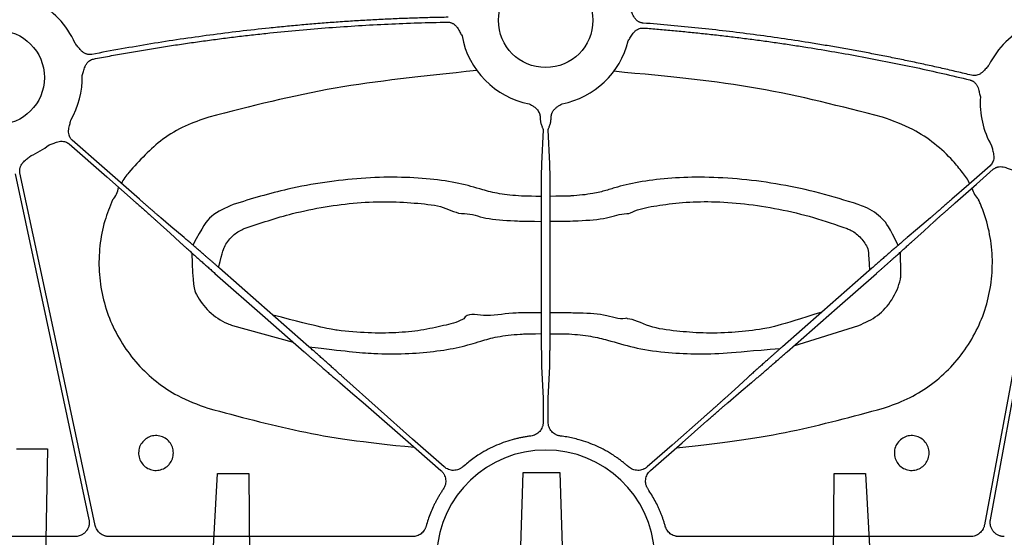
# Model space of a CAD drawing. Units: inches. Extents: x 1458 to 12543, y -7574 to -94.
# Drawn here: x 4492 to 4576, y -3763 to -3719 of the extents above; entities that cross this region are included whole.
import ezdxf

# ---------------------------------------------------------------- set-up
doc = ezdxf.new("R2010")
doc.units = ezdxf.units.IN
doc.header["$LTSCALE"] = 48
doc.header["$MEASUREMENT"] = 0
doc.layers.add('DUENN-18', color=94, linetype='Continuous')
doc.layers.add('SICHTBAR', color=7, linetype='Continuous')

# ---------------------------------------------------------------- blocks, each defined once
blk = doc.blocks.new('HD sivulevyt leikattu')
at = {"layer": 'DUENN-18'}
for p, q in [((34214.429, -29224.445), (34214.288, -29227.332)), ((34215.001, -29227.332), (34214.861, -29224.445)), ((34214.255, -29232.088), (34214.265, -29240.575)), ((34215.025, -29240.575), (34215.034, -29232.088)), ((34188.027, -29241.072), (34193.166, -29242.477)), ((34235.751, -29242.803), (34241.262, -29241.072)), ((34214.298, -29244.55), (34214.429, -29247.24)), ((34214.861, -29247.24), (34214.991, -29244.55)), ((34214.437, -29248.695), (34214.437, -29249.277)), ((34214.852, -29249.277), (34214.852, -29248.695)), ((34174.631, -29259.016), (34147.974, -29259.016)), ((34203.315, -29259.016), (34177.52, -29259.016)), ((34250.773, -29259.016), (34225.975, -29259.016))]:
    blk.add_line(p, q, dxfattribs=at)
at = {"layer": 'DUENN-18', "flags": 128}
for points in [[(34174.119, -29225.637), (34177.317, -29228.446), (34179.83, -29230.652)], [(34180.104, -29230.34), (34176.906, -29227.532), (34174.393, -29225.326)], [(34169.537, -29228.172), (34173.05, -29244.629), (34175.81, -29257.559)], [(34176.341, -29258.062), (34172.758, -29241.275), (34169.943, -29228.086)], [(34252.438, -29227.485), (34250.617, -29229.084), (34249.186, -29230.34)], [(34249.459, -29230.652), (34251.28, -29229.053), (34252.711, -29227.796)], [(34257.106, -29230.294), (34254.223, -29245.826), (34251.958, -29258.03)], [(34252.461, -29257.59), (34255.291, -29242.347), (34257.514, -29230.37)], [(34181.617, -29232.239), (34182.699, -29233.222), (34183.549, -29233.994)], [(34183.898, -29233.596), (34182.784, -29232.651), (34181.908, -29231.908)], [(34247.381, -29231.908), (34246.267, -29232.853), (34245.391, -29233.596)], [(34245.741, -29233.994), (34246.822, -29233.011), (34247.672, -29232.239)], [(34194.507, -29242.875), (34190.253, -29239.139), (34186.91, -29236.203)], [(34242.379, -29236.203), (34238.125, -29239.939), (34234.782, -29242.875)], [(34186.523, -29236.644), (34190.778, -29240.379), (34194.121, -29243.315)], [(34235.169, -29243.315), (34239.423, -29239.579), (34242.766, -29236.644)], [(34206.012, -29253.091), (34203.318, -29250.725), (34197.482, -29245.524)], [(34231.807, -29245.524), (34230.726, -29246.507), (34229.876, -29247.279)], [(34197.133, -29245.922), (34198.247, -29246.868), (34199.123, -29247.61)], [(34230.167, -29247.61), (34231.281, -29246.665), (34232.157, -29245.922)], [(34199.123, -29247.61), (34203.621, -29251.544), (34205.738, -29253.403)], [(34228.089, -29248.866), (34225.394, -29251.232), (34223.277, -29253.091)], [(34223.551, -29253.403), (34226.245, -29251.037), (34228.362, -29249.178)]]:
    blk.add_lwpolyline(points, dxfattribs=at)
at = {"layer": 'DUENN-18'}
for centre, radius, start, end in [((34168.002, -29219.99), 7.237, 23.59171, 64.14483), ((34258.828, -29222.149), 7.237, 114.94852, 153.68483), ((34214.645, -29215.128), 7.237, 190.57179, 258.87175), ((34214.645, -29215.128), 7.237, 281.12825, 345.99543), ((34168.002, -29219.99), 7.237, 329.84107, 1.33061), ((34258.828, -29222.149), 7.237, 175.94593, 210.15893), ((34168.002, -29219.99), 7.237, 293.17792, 307.58457), ((34182.401, -29230.958), 4.315, 137.83995, 152.822), ((34247.557, -29230.37), 3.425, 23.38287, 42.36877), ((34176.395, -29229.054), 1.957, 316.84979, 351.70964), ((34253.433, -29228.581), 2.674, 197.79877, 222.64898)]:
    blk.add_arc(centre, radius, start, end, dxfattribs=at)
for points, knots in [([(34222.938, -29215.365), (34222.908, -29215.361), (34222.848, -29215.355), (34222.76, -29215.334), (34222.675, -29215.306), (34222.592, -29215.269), (34222.513, -29215.223), (34222.4, -29215.143), (34222.263, -29215.007), (34222.136, -29214.813), (34222.041, -29214.613), (34221.964, -29214.432), (34221.887, -29214.258), (34221.834, -29214.147), (34221.806, -29214.088)], [0, 0, 0, 0, 0.050487, 0.100216, 0.149674, 0.199359, 0.24976, 0.301347, 0.428053, 0.56672, 0.685197, 0.795064, 0.893076, 1, 1, 1, 1]), ([(34206.352, -29214.868), (34205.89, -29214.877), (34204.966, -29214.895), (34203.581, -29214.935), (34202.197, -29214.986), (34200.813, -29215.048), (34199.429, -29215.121), (34198.046, -29215.205), (34196.664, -29215.3), (34195.282, -29215.406), (34193.9, -29215.522), (34192.519, -29215.65), (34190.756, -29215.827), (34188.612, -29216.066), (34186.09, -29216.384), (34183.574, -29216.738), (34181.064, -29217.129), (34178.56, -29217.554), (34176.896, -29217.868), (34176.063, -29218.025)], [0, 0, 0, 0, 0.0454526, 0.0908972, 0.1363365, 0.1817734, 0.2272107, 0.2726513, 0.3180979, 0.3635535, 0.4090207, 0.4545024, 0.5000015, 0.5833976, 0.6667454, 0.7500621, 0.8333651, 0.916672, 1, 1, 1, 1]), ([(34176.207, -29218.419), (34176.658, -29218.334), (34177.56, -29218.162), (34178.914, -29217.919), (34180.27, -29217.685), (34181.628, -29217.462), (34182.988, -29217.25), (34184.349, -29217.049), (34185.713, -29216.858), (34187.077, -29216.677), (34188.444, -29216.508), (34189.812, -29216.349), (34191.562, -29216.16), (34193.695, -29215.953), (34196.211, -29215.745), (34198.729, -29215.574), (34201.248, -29215.439), (34203.769, -29215.338), (34205.451, -29215.302), (34206.292, -29215.283)], [0, 0, 0, 0, 0.045453, 0.090897, 0.136337, 0.181774, 0.227211, 0.272652, 0.318099, 0.363554, 0.409021, 0.454503, 0.500002, 0.583397, 0.666744, 0.750061, 0.833365, 0.916672, 1, 1, 1, 1]), ([(34206.292, -29215.283), (34206.323, -29215.284), (34206.383, -29215.284), (34206.473, -29215.296), (34206.56, -29215.317), (34206.646, -29215.346), (34206.729, -29215.384), (34206.849, -29215.453), (34206.998, -29215.575), (34207.144, -29215.758), (34207.257, -29215.949), (34207.378, -29216.181), (34207.471, -29216.347), (34207.531, -29216.455)], [0, 0, 0, 0, 0.050395, 0.100038, 0.149418, 0.199029, 0.24936, 0.30088, 0.427904, 0.56644, 0.685122, 0.795115, 1, 1, 1, 1]), ([(34250.87, -29219.803), (34250.453, -29219.703), (34249.619, -29219.502), (34248.365, -29219.213), (34247.109, -29218.933), (34245.852, -29218.661), (34244.592, -29218.399), (34243.331, -29218.146), (34242.067, -29217.903), (34240.802, -29217.668), (34239.534, -29217.443), (34238.265, -29217.227), (34236.641, -29216.963), (34234.66, -29216.662), (34232.323, -29216.338), (34229.982, -29216.046), (34227.637, -29215.786), (34225.29, -29215.555), (34223.722, -29215.428), (34222.938, -29215.365)], [0, 0, 0, 0, 0.045453, 0.090899, 0.136341, 0.18178, 0.22722, 0.272662, 0.31811, 0.363565, 0.409031, 0.454509, 0.500001, 0.583387, 0.666732, 0.750051, 0.833359, 0.91667, 1, 1, 1, 1]), ([(34221.666, -29216.879), (34221.733, -29216.775), (34221.835, -29216.614), (34221.97, -29216.39), (34222.094, -29216.206), (34222.25, -29216.033), (34222.431, -29215.901), (34222.613, -29215.821), (34222.792, -29215.779), (34222.912, -29215.782), (34222.973, -29215.783)], [0, 0, 0, 0, 0.204955, 0.314986, 0.433709, 0.572016, 0.699358, 0.80101, 0.89991, 1, 1, 1, 1]), ([(34222.973, -29215.783), (34223.398, -29215.817), (34224.247, -29215.885), (34225.519, -29215.998), (34226.791, -29216.12), (34228.062, -29216.252), (34229.331, -29216.392), (34230.6, -29216.542), (34231.868, -29216.701), (34233.134, -29216.869), (34234.4, -29217.047), (34235.665, -29217.234), (34237.279, -29217.484), (34239.241, -29217.81), (34241.548, -29218.224), (34243.848, -29218.668), (34246.141, -29219.144), (34248.428, -29219.648), (34249.947, -29220.009), (34250.707, -29220.19)], [0, 0, 0, 0, 0.045453, 0.090899, 0.136341, 0.181781, 0.22722, 0.272663, 0.318111, 0.363566, 0.409031, 0.454509, 0.500001, 0.583387, 0.666731, 0.75005, 0.833358, 0.91667, 1, 1, 1, 1]), ([(34176.063, -29218.025), (34176.033, -29218.03), (34175.974, -29218.04), (34175.883, -29218.043), (34175.793, -29218.038), (34175.704, -29218.024), (34175.616, -29218.001), (34175.486, -29217.954), (34175.318, -29217.859), (34175.144, -29217.705), (34174.999, -29217.537), (34174.877, -29217.383), (34174.757, -29217.236), (34174.676, -29217.142), (34174.634, -29217.094)], [0, 0, 0, 0, 0.0504874, 0.100216, 0.1496743, 0.1993592, 0.2497604, 0.3013475, 0.4280525, 0.5667198, 0.6851969, 0.795064, 0.8930762, 1, 1, 1, 1]), ([(34175.237, -29219.822), (34175.274, -29219.704), (34175.33, -29219.522), (34175.401, -29219.27), (34175.472, -29219.06), (34175.577, -29218.851), (34175.716, -29218.677), (34175.871, -29218.551), (34176.032, -29218.463), (34176.149, -29218.434), (34176.207, -29218.419)], [0, 0, 0, 0, 0.2049551, 0.3149859, 0.4337087, 0.5720157, 0.6993579, 0.8010095, 0.8999101, 1, 1, 1, 1]), ([(34252.342, -29218.941), (34252.297, -29218.987), (34252.212, -29219.077), (34252.085, -29219.218), (34251.956, -29219.366), (34251.804, -29219.527), (34251.622, -29219.673), (34251.423, -29219.773), (34251.231, -29219.823), (34251.048, -29219.836), (34250.929, -29219.814), (34250.87, -29219.803)], [0, 0, 0, 0, 0.106823, 0.205007, 0.314911, 0.433429, 0.571871, 0.698891, 0.80068, 0.899734, 1, 1, 1, 1]), ([(34208.79, -29219.381), (34203.939, -29219.932), (34196.649, -29220.621), (34189.558, -29222.448), (34185.993, -29223.367)], [0, 0, 0, 0, 0.497218, 1, 1, 1, 1]), ([(34243.296, -29223.367), (34239.771, -29222.458), (34232.681, -29220.629), (34225.391, -29219.937), (34220.438, -29219.464)], [0, 0, 0, 0, 0.497218, 1, 1, 1, 1]), ([(34250.707, -29220.19), (34250.737, -29220.198), (34250.795, -29220.214), (34250.879, -29220.249), (34250.958, -29220.29), (34251.033, -29220.34), (34251.104, -29220.398), (34251.203, -29220.495), (34251.317, -29220.651), (34251.411, -29220.865), (34251.472, -29221.078), (34251.531, -29221.333), (34251.579, -29221.517), (34251.61, -29221.637)], [0, 0, 0, 0, 0.050395, 0.100038, 0.149418, 0.199029, 0.24936, 0.30088, 0.427904, 0.56644, 0.685122, 0.795115, 1, 1, 1, 1]), ([(34213.248, -29222.228), (34213.328, -29222.273), (34213.45, -29222.341), (34213.606, -29222.441), (34213.739, -29222.538), (34213.874, -29222.661), (34214.004, -29222.817), (34214.065, -29222.934), (34214.095, -29222.991)], [0, 0, 0, 0, 0.235684, 0.363217, 0.477727, 0.660612, 0.833244, 1, 1, 1, 1]), ([(34215.194, -29222.991), (34215.209, -29222.962), (34215.237, -29222.904), (34215.289, -29222.822), (34215.348, -29222.742), (34215.415, -29222.666), (34215.49, -29222.592), (34215.578, -29222.518), (34215.683, -29222.441), (34215.839, -29222.341), (34215.962, -29222.273), (34216.041, -29222.228)], [0, 0, 0, 0, 0.082879, 0.166675, 0.251985, 0.339376, 0.429373, 0.52246, 0.636502, 0.764408, 1, 1, 1, 1]), ([(34214.095, -29222.991), (34214.105, -29223.019), (34214.125, -29223.076), (34214.149, -29223.163), (34214.167, -29223.252), (34214.18, -29223.343), (34214.188, -29223.435), (34214.188, -29223.495), (34214.189, -29223.526)], [0, 0, 0, 0, 0.160549, 0.322678, 0.487063, 0.654346, 0.825135, 1, 1, 1, 1]), ([(34215.1, -29223.526), (34215.101, -29223.495), (34215.102, -29223.435), (34215.11, -29223.343), (34215.122, -29223.252), (34215.141, -29223.163), (34215.164, -29223.076), (34215.184, -29223.019), (34215.194, -29222.991)], [0, 0, 0, 0, 0.174865, 0.345654, 0.512937, 0.677322, 0.839451, 1, 1, 1, 1]), ([(34174.393, -29225.326), (34174.371, -29225.305), (34174.326, -29225.264), (34174.268, -29225.195), (34174.217, -29225.121), (34174.174, -29225.042), (34174.138, -29224.957), (34174.095, -29224.826), (34174.067, -29224.635), (34174.082, -29224.402), (34174.127, -29224.185), (34174.191, -29223.932), (34174.233, -29223.746), (34174.259, -29223.626)], [0, 0, 0, 0, 0.050417, 0.100082, 0.149483, 0.199114, 0.249466, 0.301005, 0.427904, 0.566519, 0.685121, 0.795071, 1, 1, 1, 1]), ([(34185.993, -29223.367), (34185.318, -29223.598), (34183.948, -29224.066), (34181.506, -29225.487), (34180.108, -29227.05), (34179.202, -29228.062)], [0, 0, 0, 0, 0.255059, 0.51751, 1, 1, 1, 1]), ([(34214.189, -29223.526), (34214.189, -29223.551), (34214.19, -29223.603), (34214.198, -29223.681), (34214.209, -29223.761), (34214.229, -29223.856), (34214.262, -29223.977), (34214.309, -29224.111), (34214.357, -29224.227), (34214.396, -29224.322), (34214.423, -29224.394), (34214.427, -29224.429), (34214.429, -29224.445)], [0, 0, 0, 0, 0.056138, 0.115925, 0.179516, 0.247036, 0.353176, 0.499745, 0.645713, 0.75322, 0.884266, 1, 1, 1, 1]), ([(34214.861, -29224.445), (34214.861, -29224.438), (34214.862, -29224.422), (34214.869, -29224.393), (34214.88, -29224.357), (34214.899, -29224.306), (34214.933, -29224.227), (34214.98, -29224.11), (34215.027, -29223.976), (34215.067, -29223.831), (34215.094, -29223.688), (34215.099, -29223.578), (34215.1, -29223.526)], [0, 0, 0, 0, 0.05646, 0.11643, 0.180069, 0.247509, 0.35426, 0.500813, 0.649331, 0.75308, 0.884428, 1, 1, 1, 1]), ([(34250.087, -29228.062), (34249.824, -29227.73), (34249.119, -29226.837), (34247.731, -29225.57), (34245.747, -29224.234), (34244.174, -29223.678), (34243.296, -29223.367)], [0, 0, 0, 0, 0.151215, 0.406225, 0.668644, 1, 1, 1, 1]), ([(34172.416, -29225.725), (34172.532, -29225.682), (34172.711, -29225.618), (34172.954, -29225.521), (34173.163, -29225.449), (34173.392, -29225.404), (34173.616, -29225.407), (34173.809, -29225.452), (34173.977, -29225.525), (34174.072, -29225.6), (34174.119, -29225.637)], [0, 0, 0, 0, 0.205, 0.314988, 0.43363, 0.572017, 0.699233, 0.800924, 0.899866, 1, 1, 1, 1]), ([(34252.571, -29225.785), (34252.598, -29225.905), (34252.639, -29226.091), (34252.704, -29226.344), (34252.748, -29226.561), (34252.763, -29226.794), (34252.731, -29227.015), (34252.662, -29227.201), (34252.567, -29227.358), (34252.481, -29227.442), (34252.438, -29227.485)], [0, 0, 0, 0, 0.2049995, 0.3149875, 0.4336303, 0.5720165, 0.6992333, 0.8009239, 0.8998661, 1, 1, 1, 1]), ([(34169.943, -29228.086), (34169.937, -29228.056), (34169.926, -29227.996), (34169.921, -29227.906), (34169.924, -29227.816), (34169.936, -29227.727), (34169.958, -29227.638), (34170.002, -29227.507), (34170.094, -29227.337), (34170.245, -29227.16), (34170.41, -29227.012), (34170.613, -29226.847), (34170.757, -29226.723), (34170.851, -29226.642)], [0, 0, 0, 0, 0.0504173, 0.1000823, 0.1494827, 0.1991142, 0.2494656, 0.301005, 0.4279041, 0.5665185, 0.6851206, 0.7950708, 1, 1, 1, 1]), ([(34214.288, -29227.332), (34214.288, -29227.352), (34214.286, -29227.392), (34214.284, -29227.467), (34214.282, -29227.554), (34214.28, -29227.656), (34214.278, -29227.771), (34214.276, -29227.902), (34214.274, -29228.048), (34214.272, -29228.21), (34214.27, -29228.389), (34214.268, -29228.583), (34214.266, -29228.795), (34214.264, -29229.023), (34214.262, -29229.268), (34214.261, -29229.529), (34214.259, -29229.805), (34214.258, -29230.096), (34214.257, -29230.401), (34214.256, -29230.719), (34214.255, -29231.049), (34214.255, -29231.388), (34214.255, -29231.736), (34214.255, -29231.97), (34214.255, -29232.088)], [0, 0, 0, 0, 0.0347761, 0.0705693, 0.1073797, 0.1452071, 0.1840517, 0.2239132, 0.2647917, 0.3066871, 0.3495993, 0.3935285, 0.4384745, 0.4844373, 0.5314169, 0.5794135, 0.6284269, 0.6784573, 0.7295046, 0.7815691, 0.8346508, 0.8887497, 0.9438661, 1, 1, 1, 1]), ([(34215.034, -29232.088), (34215.034, -29232.023), (34215.034, -29231.893), (34215.034, -29231.699), (34215.034, -29231.507), (34215.034, -29231.318), (34215.034, -29231.131), (34215.034, -29230.947), (34215.033, -29230.766), (34215.033, -29230.588), (34215.032, -29230.415), (34215.032, -29230.245), (34215.031, -29230.079), (34215.031, -29229.918), (34215.03, -29229.761), (34215.029, -29229.608), (34215.028, -29229.46), (34215.027, -29229.317), (34215.026, -29229.179), (34215.025, -29229.045), (34215.024, -29228.917), (34215.023, -29228.794), (34215.022, -29228.675), (34215.021, -29228.562), (34215.02, -29228.454), (34215.019, -29228.351), (34215.018, -29228.252), (34215.017, -29228.159), (34215.016, -29228.071), (34215.014, -29227.987), (34215.013, -29227.908), (34215.012, -29227.834), (34215.011, -29227.765), (34215.01, -29227.7), (34215.009, -29227.64), (34215.008, -29227.583), (34215.006, -29227.532), (34215.005, -29227.484), (34215.004, -29227.44), (34215.003, -29227.4), (34215.002, -29227.364), (34215.001, -29227.342), (34215.001, -29227.332)], [0, 0, 0, 0, 0.031034, 0.061759, 0.092174, 0.122279, 0.152075, 0.181561, 0.210738, 0.239605, 0.268163, 0.296411, 0.32435, 0.35198, 0.3793, 0.40631, 0.433012, 0.459404, 0.485486, 0.511259, 0.536723, 0.561877, 0.586722, 0.611258, 0.635485, 0.659402, 0.683009, 0.706308, 0.729297, 0.751976, 0.774346, 0.796407, 0.818159, 0.839601, 0.860734, 0.881557, 0.902071, 0.922276, 0.942171, 0.961757, 0.981033, 1, 1, 1, 1]), ([(34252.711, -29227.796), (34252.735, -29227.777), (34252.781, -29227.738), (34252.857, -29227.69), (34252.937, -29227.648), (34253.021, -29227.616), (34253.109, -29227.591), (34253.245, -29227.566), (34253.438, -29227.563), (34253.667, -29227.608), (34253.877, -29227.68), (34254.12, -29227.777), (34254.298, -29227.841), (34254.414, -29227.884)], [0, 0, 0, 0, 0.050417, 0.100082, 0.149483, 0.199114, 0.249466, 0.301005, 0.427904, 0.566519, 0.685121, 0.795071, 1, 1, 1, 1]), ([(34214.258, -29230.099), (34212.879, -29230.086), (34212.056, -29230.041), (34210.629, -29229.896), (34209.018, -29229.467), (34207.353, -29228.954), (34204.851, -29228.587), (34202.052, -29228.431), (34199.02, -29228.518), (34195.878, -29228.868), (34192.183, -29229.532), (34189.616, -29230.312), (34188.076, -29230.78)], [0, 0, 0, 0, 0.015431, 0.087924, 0.159871, 0.273058, 0.386232, 0.500269, 0.614303, 0.724497, 0.834714, 1, 1, 1, 1]), ([(34241.214, -29230.78), (34240.135, -29230.443), (34237.978, -29229.771), (34234.631, -29229.058), (34231.315, -29228.605), (34228.175, -29228.429), (34225.315, -29228.513), (34222.817, -29228.805), (34221.007, -29229.2), (34219.809, -29229.598), (34218.6, -29229.897), (34217.296, -29230.036), (34216.442, -29230.084), (34215.031, -29230.094)], [0, 0, 0, 0, 0.116487, 0.232921, 0.34952, 0.466086, 0.576464, 0.686842, 0.795015, 0.852153, 0.908697, 0.981184, 1, 1, 1, 1]), ([(34177.823, -29230.393), (34177.584, -29230.983), (34177.071, -29232.244), (34176.684, -29234.304), (34176.616, -29236.482), (34176.929, -29238.64), (34177.592, -29240.718), (34178.602, -29242.652), (34179.916, -29244.395), (34181.511, -29245.879), (34183.492, -29247.223), (34185.052, -29247.784), (34185.928, -29248.099)], [0, 0, 0, 0, 0.086469, 0.184855, 0.283239, 0.381683, 0.480125, 0.57859, 0.677053, 0.775488, 0.873923, 1, 1, 1, 1]), ([(34179.83, -29230.652), (34179.873, -29230.69), (34179.959, -29230.765), (34180.088, -29230.879), (34180.218, -29230.993), (34180.348, -29231.108), (34180.477, -29231.222), (34180.605, -29231.335), (34180.732, -29231.448), (34180.856, -29231.558), (34180.978, -29231.666), (34181.097, -29231.772), (34181.212, -29231.874), (34181.322, -29231.973), (34181.427, -29232.067), (34181.526, -29232.157), (34181.587, -29232.211), (34181.617, -29232.239)], [0, 0, 0, 0, 0.061915, 0.124508, 0.18778, 0.251731, 0.316361, 0.38167, 0.447657, 0.514324, 0.581669, 0.649694, 0.718397, 0.787779, 0.857841, 0.928581, 1, 1, 1, 1]), ([(34181.908, -29231.908), (34181.881, -29231.884), (34181.826, -29231.838), (34181.737, -29231.761), (34181.644, -29231.682), (34181.547, -29231.598), (34181.447, -29231.511), (34181.343, -29231.421), (34181.236, -29231.329), (34181.127, -29231.234), (34181.017, -29231.138), (34180.904, -29231.04), (34180.79, -29230.941), (34180.676, -29230.841), (34180.561, -29230.741), (34180.446, -29230.641), (34180.331, -29230.54), (34180.217, -29230.44), (34180.141, -29230.373), (34180.104, -29230.34)], [0, 0, 0, 0, 0.063053, 0.125576, 0.187572, 0.249038, 0.309976, 0.370385, 0.430266, 0.489618, 0.548441, 0.606736, 0.664502, 0.72174, 0.778449, 0.834629, 0.890281, 0.945405, 1, 1, 1, 1]), ([(34189.012, -29232.84), (34190.37, -29232.379), (34192.629, -29231.614), (34195.895, -29230.953), (34198.668, -29230.604), (34201.348, -29230.502), (34203.804, -29230.674), (34206.071, -29230.917), (34207.035, -29231.563), (34207.732, -29231.563), (34207.732, -29231.563)], [0, 0, 0, 0, 0.197035, 0.327746, 0.458425, 0.593693, 0.728979, 0.86447, 0.999996, 1, 1, 1, 1]), ([(34221.557, -29231.563), (34221.557, -29231.563), (34221.736, -29231.563), (34222.574, -29231.133), (34224.03, -29230.891), (34226.255, -29230.573), (34228.771, -29230.511), (34231.546, -29230.69), (34234.474, -29231.142), (34237.43, -29231.849), (34239.328, -29232.509), (34240.277, -29232.84)], [0, 0, 0, 0, 0.000003, 0.054844, 0.184049, 0.315216, 0.44637, 0.584514, 0.722696, 0.861307, 1, 1, 1, 1]), ([(34243.362, -29248.099), (34244.046, -29247.862), (34245.415, -29247.387), (34247.284, -29246.256), (34248.941, -29244.846), (34250.342, -29243.176), (34251.437, -29241.293), (34252.207, -29239.255), (34252.617, -29237.114), (34252.669, -29234.934), (34252.344, -29232.778), (34251.86, -29231.276), (34251.516, -29230.504), (34251.466, -29230.393)], [0, 0, 0, 0, 0.0983, 0.196599, 0.294868, 0.393135, 0.491456, 0.589775, 0.688168, 0.78656, 0.885, 0.98344, 1, 1, 1, 1]), ([(34249.186, -29230.34), (34249.143, -29230.378), (34249.057, -29230.454), (34248.927, -29230.567), (34248.797, -29230.681), (34248.667, -29230.795), (34248.537, -29230.908), (34248.408, -29231.021), (34248.28, -29231.132), (34248.154, -29231.241), (34248.031, -29231.348), (34247.911, -29231.452), (34247.795, -29231.552), (34247.683, -29231.649), (34247.576, -29231.741), (34247.474, -29231.828), (34247.412, -29231.881), (34247.381, -29231.908)], [0, 0, 0, 0, 0.061915, 0.124508, 0.18778, 0.251731, 0.316361, 0.38167, 0.447657, 0.514324, 0.581669, 0.649694, 0.718397, 0.787779, 0.857841, 0.928581, 1, 1, 1, 1]), ([(34247.672, -29232.239), (34247.699, -29232.215), (34247.752, -29232.166), (34247.839, -29232.088), (34247.93, -29232.006), (34248.026, -29231.921), (34248.125, -29231.832), (34248.227, -29231.741), (34248.333, -29231.647), (34248.44, -29231.552), (34248.55, -29231.454), (34248.662, -29231.355), (34248.775, -29231.255), (34248.888, -29231.155), (34249.003, -29231.054), (34249.117, -29230.953), (34249.232, -29230.852), (34249.346, -29230.752), (34249.422, -29230.685), (34249.459, -29230.652)], [0, 0, 0, 0, 0.063053, 0.125576, 0.187572, 0.249038, 0.309976, 0.370385, 0.430266, 0.489618, 0.548441, 0.606736, 0.664502, 0.72174, 0.778449, 0.834629, 0.890281, 0.945405, 1, 1, 1, 1]), ([(34188.076, -29230.78), (34187.416, -29231.07), (34186.223, -29231.593), (34185.463, -29232.65), (34184.653, -29234.24)], [0, 0, 0, 0, 0.553293, 1, 1, 1, 1]), ([(34207.732, -29231.563), (34207.732, -29231.563), (34208.374, -29231.563), (34209.407, -29232.036), (34211.421, -29232.146), (34212.635, -29232.203), (34214.256, -29232.218)], [0, 0, 0, 0, 0.0000065, 0.4200387, 0.8447324, 1, 1, 1, 1]), ([(34215.034, -29232.217), (34216.696, -29232.201), (34217.949, -29232.141), (34219.947, -29232.025), (34220.945, -29231.563), (34221.557, -29231.563), (34221.557, -29231.563)], [0, 0, 0, 0, 0.175002, 0.599792, 0.999993, 1, 1, 1, 1]), ([(34244.608, -29234.265), (34243.892, -29232.737), (34243.269, -29231.863), (34242.174, -29231.127), (34241.413, -29230.852), (34241.214, -29230.78)], [0, 0, 0, 0, 0.36642, 0.833658, 1, 1, 1, 1]), ([(34186.827, -29236.131), (34187.205, -29234.655), (34187.4, -29234.184), (34187.912, -29233.489), (34188.558, -29233.023), (34188.941, -29232.869), (34189.012, -29232.84)], [0, 0, 0, 0, 0.150938, 0.5496, 0.915884, 1, 1, 1, 1]), ([(34240.277, -29232.84), (34240.39, -29232.887), (34240.827, -29233.071), (34241.491, -29233.608), (34241.94, -29234.289), (34242.106, -29234.705), (34242.169, -29236.388)], [0, 0, 0, 0, 0.13403, 0.516473, 0.907744, 1, 1, 1, 1]), ([(34183.549, -29233.994), (34183.583, -29234.025), (34183.651, -29234.087), (34183.761, -29234.186), (34183.874, -29234.289), (34183.993, -29234.396), (34184.115, -29234.506), (34184.241, -29234.62), (34184.371, -29234.736), (34184.504, -29234.855), (34184.639, -29234.976), (34184.778, -29235.099), (34184.918, -29235.224), (34185.06, -29235.351), (34185.204, -29235.479), (34185.349, -29235.607), (34185.495, -29235.737), (34185.642, -29235.867), (34185.789, -29235.997), (34185.936, -29236.127), (34186.084, -29236.257), (34186.231, -29236.386), (34186.377, -29236.515), (34186.475, -29236.601), (34186.523, -29236.643)], [0, 0, 0, 0, 0.04877, 0.097224, 0.145363, 0.193185, 0.240692, 0.287883, 0.334758, 0.381318, 0.427561, 0.473489, 0.519102, 0.564398, 0.609379, 0.654044, 0.698393, 0.742427, 0.786145, 0.829547, 0.872634, 0.915405, 0.95786, 1, 1, 1, 1]), ([(34186.91, -29236.203), (34186.854, -29236.154), (34186.741, -29236.054), (34186.571, -29235.905), (34186.4, -29235.756), (34186.228, -29235.606), (34186.057, -29235.456), (34185.886, -29235.307), (34185.715, -29235.159), (34185.546, -29235.012), (34185.378, -29234.866), (34185.213, -29234.723), (34185.049, -29234.582), (34184.889, -29234.444), (34184.733, -29234.309), (34184.581, -29234.178), (34184.433, -29234.051), (34184.29, -29233.929), (34184.153, -29233.812), (34184.021, -29233.7), (34183.939, -29233.631), (34183.898, -29233.596)], [0, 0, 0, 0, 0.0488225, 0.0980681, 0.1477369, 0.1978288, 0.2483439, 0.2992822, 0.3506438, 0.4024286, 0.4546366, 0.5072679, 0.5603226, 0.6138005, 0.6677018, 0.7220264, 0.7767743, 0.8319456, 0.8875404, 0.9435585, 1, 1, 1, 1]), ([(34245.391, -29233.596), (34245.356, -29233.626), (34245.285, -29233.686), (34245.173, -29233.781), (34245.056, -29233.881), (34244.935, -29233.984), (34244.81, -29234.091), (34244.681, -29234.202), (34244.549, -29234.315), (34244.414, -29234.432), (34244.276, -29234.551), (34244.136, -29234.672), (34243.994, -29234.795), (34243.85, -29234.919), (34243.705, -29235.045), (34243.559, -29235.173), (34243.411, -29235.301), (34243.264, -29235.429), (34243.115, -29235.559), (34242.967, -29235.688), (34242.819, -29235.817), (34242.672, -29235.946), (34242.525, -29236.075), (34242.428, -29236.16), (34242.379, -29236.203)], [0, 0, 0, 0, 0.04877, 0.097224, 0.145363, 0.193185, 0.240692, 0.287883, 0.334758, 0.381318, 0.427561, 0.473489, 0.519102, 0.564398, 0.609379, 0.654044, 0.698393, 0.742427, 0.786145, 0.829547, 0.872634, 0.915405, 0.95786, 1, 1, 1, 1]), ([(34242.766, -29236.643), (34242.822, -29236.594), (34242.935, -29236.495), (34243.105, -29236.345), (34243.275, -29236.195), (34243.446, -29236.045), (34243.617, -29235.894), (34243.787, -29235.743), (34243.956, -29235.594), (34244.124, -29235.445), (34244.29, -29235.297), (34244.453, -29235.152), (34244.614, -29235.008), (34244.772, -29234.867), (34244.926, -29234.73), (34245.075, -29234.595), (34245.22, -29234.465), (34245.36, -29234.339), (34245.494, -29234.218), (34245.622, -29234.102), (34245.701, -29234.03), (34245.741, -29233.994)], [0, 0, 0, 0, 0.048822, 0.098068, 0.147737, 0.197829, 0.248344, 0.299282, 0.350644, 0.402429, 0.454637, 0.507268, 0.560323, 0.613801, 0.667702, 0.722026, 0.776774, 0.831946, 0.88754, 0.943558, 1, 1, 1, 1]), ([(34184.545, -29234.891), (34184.618, -29237.684), (34184.983, -29238.64), (34185.972, -29239.961), (34187.146, -29240.753), (34187.879, -29241.018), (34188.027, -29241.072)], [0.1187477, 0.1187477, 0.1187477, 0.1187477, 0.3165937, 0.6156308, 0.9220093, 1, 1, 1, 1]), ([(34241.262, -29241.072), (34241.818, -29240.824), (34242.933, -29240.327), (34244.178, -29238.909), (34244.755, -29237.572), (34244.877, -29236.759), (34244.807, -29234.836)], [0, 0, 0, 0, 0.297782, 0.597093, 0.909986, 1, 1, 1, 1]), ([(34238.125, -29239.939), (34234.414, -29241.133), (34232.816, -29241.451), (34230.383, -29241.695), (34228.006, -29241.749), (34225.609, -29241.546), (34223.459, -29241.269), (34222.077, -29240.509), (34221.603, -29240.509), (34221.603, -29240.509)], [0, 0, 0, 0, 0.147491, 0.29496, 0.456471, 0.618052, 0.808952, 0.999996, 1, 1, 1, 1]), ([(34207.686, -29240.509), (34207.686, -29240.509), (34207.656, -29240.509), (34207.102, -29240.837), (34206.027, -29241.066), (34204.092, -29241.515), (34201.926, -29241.713), (34199.53, -29241.735), (34197.194, -29241.534), (34195.661, -29241.291), (34191.442, -29240.182)], [0, 0, 0, 0, 0.000004, 0.0119341, 0.1762679, 0.3405255, 0.4992947, 0.6580036, 0.8242155, 0.9414354, 0.9414354, 0.9414354, 0.9414354]), ([(34214.264, -29239.986), (34212.59, -29239.994), (34211.277, -29240.02), (34209.44, -29240.445), (34207.97, -29239.942), (34207.686, -29240.509), (34207.686, -29240.509)], [0, 0, 0, 0, 0.176718, 0.612828, 0.999986, 1, 1, 1, 1]), ([(34214.265, -29240.575), (34214.265, -29240.648), (34214.265, -29240.792), (34214.265, -29241.007), (34214.266, -29241.216), (34214.266, -29241.421), (34214.267, -29241.62), (34214.267, -29241.814), (34214.268, -29242.002), (34214.269, -29242.184), (34214.27, -29242.359), (34214.271, -29242.528), (34214.272, -29242.69), (34214.273, -29242.845), (34214.274, -29242.994), (34214.276, -29243.135), (34214.277, -29243.27), (34214.278, -29243.398), (34214.279, -29243.519), (34214.281, -29243.633), (34214.282, -29243.741), (34214.284, -29243.841), (34214.285, -29243.936), (34214.286, -29244.023), (34214.288, -29244.105), (34214.289, -29244.18), (34214.29, -29244.25), (34214.292, -29244.313), (34214.293, -29244.371), (34214.294, -29244.424), (34214.296, -29244.471), (34214.297, -29244.514), (34214.298, -29244.538), (34214.298, -29244.55)], [0, 0, 0, 0, 0.039753, 0.079006, 0.117759, 0.156012, 0.193766, 0.231019, 0.267773, 0.304028, 0.339782, 0.375037, 0.409793, 0.444049, 0.477805, 0.511062, 0.543819, 0.576077, 0.607835, 0.639093, 0.669852, 0.700112, 0.729872, 0.759133, 0.787894, 0.816155, 0.843917, 0.87118, 0.897943, 0.924206, 0.94997, 0.975235, 1, 1, 1, 1]), ([(34214.991, -29244.55), (34214.992, -29244.531), (34214.993, -29244.492), (34214.995, -29244.419), (34214.997, -29244.335), (34214.999, -29244.237), (34215.001, -29244.125), (34215.004, -29243.998), (34215.006, -29243.856), (34215.008, -29243.699), (34215.01, -29243.525), (34215.012, -29243.335), (34215.014, -29243.129), (34215.016, -29242.906), (34215.017, -29242.666), (34215.019, -29242.41), (34215.02, -29242.139), (34215.022, -29241.852), (34215.023, -29241.551), (34215.024, -29241.236), (34215.024, -29240.91), (34215.025, -29240.687), (34215.025, -29240.575)], [0, 0, 0, 0, 0.0385978, 0.0783958, 0.119394, 0.1615924, 0.2049911, 0.2495899, 0.295389, 0.3423882, 0.3905875, 0.439987, 0.4905868, 0.5423867, 0.5953868, 0.6495872, 0.7049879, 0.7615891, 0.8193908, 0.8783931, 0.9385961, 1, 1, 1, 1]), ([(34221.603, -29240.509), (34221.603, -29240.509), (34221.571, -29240.444), (34220.912, -29240.609), (34219.713, -29240.064), (34217.78, -29240.041), (34216.618, -29239.997), (34215.025, -29239.985)], [0, 0, 0, 0, 0.0000136, 0.0446364, 0.4549093, 0.860391, 1, 1, 1, 1]), ([(34194.507, -29242.875), (34197.493, -29243.239), (34199.748, -29243.498), (34202.722, -29243.49), (34205.173, -29243.304), (34207.374, -29242.938), (34208.961, -29242.452), (34210.452, -29242.003), (34211.951, -29241.834), (34212.847, -29241.782), (34214.267, -29241.766)], [0, 0, 0, 0, 0.1906912, 0.3318787, 0.4730989, 0.6178201, 0.7625877, 0.8667282, 0.9724248, 1, 1, 1, 1]), ([(34215.022, -29241.771), (34216.382, -29241.778), (34217.17, -29241.823), (34218.558, -29241.964), (34220.277, -29242.399), (34222.024, -29242.965), (34224.565, -29243.366), (34227.293, -29243.51), (34230.093, -29243.453), (34232.081, -29243.212), (34234.599, -29243.035)], [0, 0, 0, 0, 0.018567, 0.116886, 0.216312, 0.390264, 0.563513, 0.707414, 0.851274, 1, 1, 1, 1]), ([(34197.482, -29245.524), (34197.448, -29245.493), (34197.379, -29245.431), (34197.27, -29245.332), (34197.156, -29245.229), (34197.038, -29245.122), (34196.916, -29245.012), (34196.789, -29244.898), (34196.66, -29244.782), (34196.527, -29244.663), (34196.391, -29244.542), (34196.253, -29244.419), (34196.113, -29244.294), (34195.971, -29244.167), (34195.827, -29244.039), (34195.682, -29243.911), (34195.536, -29243.781), (34195.389, -29243.651), (34195.242, -29243.521), (34195.094, -29243.391), (34194.947, -29243.261), (34194.8, -29243.132), (34194.653, -29243.003), (34194.556, -29242.917), (34194.507, -29242.875)], [0, 0, 0, 0, 0.04877, 0.097224, 0.145363, 0.193185, 0.240692, 0.287883, 0.334758, 0.381318, 0.427561, 0.473489, 0.519102, 0.564398, 0.609379, 0.654044, 0.698393, 0.742427, 0.786145, 0.829547, 0.872634, 0.915405, 0.95786, 1, 1, 1, 1]), ([(34234.782, -29242.875), (34234.726, -29242.924), (34234.613, -29243.023), (34234.443, -29243.173), (34234.273, -29243.323), (34234.102, -29243.473), (34233.931, -29243.624), (34233.761, -29243.775), (34233.592, -29243.924), (34233.424, -29244.073), (34233.258, -29244.221), (34233.095, -29244.366), (34232.934, -29244.51), (34232.776, -29244.651), (34232.622, -29244.788), (34232.473, -29244.923), (34232.328, -29245.053), (34232.188, -29245.179), (34232.054, -29245.3), (34231.926, -29245.416), (34231.847, -29245.488), (34231.807, -29245.524)], [0, 0, 0, 0, 0.048822, 0.098068, 0.147737, 0.197829, 0.248344, 0.299282, 0.350644, 0.402429, 0.454637, 0.507268, 0.560323, 0.613801, 0.667702, 0.722026, 0.776774, 0.831946, 0.88754, 0.943558, 1, 1, 1, 1]), ([(34194.121, -29243.315), (34194.177, -29243.364), (34194.29, -29243.464), (34194.46, -29243.613), (34194.631, -29243.762), (34194.802, -29243.912), (34194.974, -29244.062), (34195.145, -29244.211), (34195.316, -29244.359), (34195.485, -29244.506), (34195.653, -29244.652), (34195.818, -29244.795), (34195.981, -29244.936), (34196.141, -29245.074), (34196.298, -29245.209), (34196.45, -29245.34), (34196.598, -29245.467), (34196.741, -29245.589), (34196.878, -29245.706), (34197.01, -29245.818), (34197.092, -29245.887), (34197.133, -29245.922)], [0, 0, 0, 0, 0.048823, 0.098068, 0.147737, 0.197829, 0.248344, 0.299282, 0.350644, 0.402429, 0.454637, 0.507268, 0.560323, 0.613801, 0.667702, 0.722026, 0.776774, 0.831946, 0.88754, 0.943558, 1, 1, 1, 1]), ([(34232.157, -29245.922), (34232.192, -29245.892), (34232.263, -29245.833), (34232.375, -29245.737), (34232.492, -29245.637), (34232.613, -29245.534), (34232.738, -29245.427), (34232.867, -29245.316), (34232.999, -29245.203), (34233.134, -29245.086), (34233.272, -29244.967), (34233.412, -29244.846), (34233.554, -29244.723), (34233.698, -29244.599), (34233.843, -29244.473), (34233.989, -29244.345), (34234.137, -29244.217), (34234.284, -29244.089), (34234.433, -29243.959), (34234.581, -29243.83), (34234.729, -29243.701), (34234.876, -29243.572), (34235.023, -29243.443), (34235.12, -29243.358), (34235.169, -29243.315)], [0, 0, 0, 0, 0.04877, 0.097224, 0.145363, 0.193185, 0.240692, 0.287883, 0.334758, 0.381318, 0.427561, 0.473489, 0.519102, 0.564398, 0.609379, 0.654044, 0.698393, 0.742427, 0.786145, 0.829547, 0.872634, 0.915405, 0.95786, 1, 1, 1, 1]), ([(34214.429, -29247.24), (34214.429, -29247.252), (34214.43, -29247.276), (34214.431, -29247.323), (34214.431, -29247.378), (34214.432, -29247.44), (34214.433, -29247.509), (34214.434, -29247.583), (34214.434, -29247.661), (34214.435, -29247.743), (34214.435, -29247.828), (34214.436, -29247.915), (34214.436, -29248.003), (34214.436, -29248.093), (34214.437, -29248.182), (34214.437, -29248.271), (34214.437, -29248.359), (34214.437, -29248.446), (34214.437, -29248.531), (34214.437, -29248.614), (34214.437, -29248.668), (34214.437, -29248.695)], [0, 0, 0, 0, 0.064341, 0.127382, 0.189121, 0.24956, 0.308698, 0.366534, 0.42307, 0.478304, 0.532237, 0.584869, 0.6362, 0.68623, 0.734958, 0.782385, 0.828511, 0.873335, 0.916858, 0.95908, 1, 1, 1, 1]), ([(34214.852, -29248.695), (34214.852, -29248.656), (34214.852, -29248.575), (34214.852, -29248.451), (34214.852, -29248.324), (34214.853, -29248.194), (34214.853, -29248.064), (34214.853, -29247.934), (34214.854, -29247.807), (34214.855, -29247.684), (34214.856, -29247.569), (34214.857, -29247.464), (34214.858, -29247.372), (34214.859, -29247.294), (34214.86, -29247.258), (34214.861, -29247.24)], [0, 0, 0, 0, 0.060251, 0.123282, 0.189092, 0.257681, 0.329049, 0.403195, 0.48012, 0.559823, 0.642303, 0.727562, 0.815597, 0.90641, 1, 1, 1, 1]), ([(34229.876, -29247.279), (34229.849, -29247.304), (34229.796, -29247.352), (34229.709, -29247.43), (34229.618, -29247.512), (34229.522, -29247.597), (34229.423, -29247.686), (34229.321, -29247.777), (34229.216, -29247.871), (34229.108, -29247.967), (34228.998, -29248.064), (34228.886, -29248.163), (34228.773, -29248.263), (34228.66, -29248.363), (34228.545, -29248.464), (34228.431, -29248.565), (34228.316, -29248.666), (34228.202, -29248.766), (34228.127, -29248.833), (34228.089, -29248.866)], [0, 0, 0, 0, 0.063053, 0.125576, 0.187572, 0.249038, 0.309976, 0.370385, 0.430266, 0.489618, 0.548441, 0.606736, 0.664502, 0.72174, 0.778449, 0.834629, 0.890281, 0.945405, 1, 1, 1, 1]), ([(34185.928, -29248.099), (34188.524, -29248.802), (34193.733, -29250.212), (34199.071, -29250.997), (34203.485, -29251.424)], [0, 0, 0, 0, 0.498439, 1, 1, 1, 1]), ([(34225.763, -29251.46), (34230.201, -29250.999), (34235.54, -29250.215), (34240.749, -29248.806), (34243.362, -29248.099)], [0, 0, 0, 0, 0.498439, 1, 1, 1, 1]), ([(34228.362, -29249.178), (34228.405, -29249.14), (34228.491, -29249.065), (34228.621, -29248.951), (34228.751, -29248.837), (34228.881, -29248.723), (34229.011, -29248.61), (34229.14, -29248.497), (34229.268, -29248.386), (34229.394, -29248.277), (34229.517, -29248.17), (34229.637, -29248.066), (34229.753, -29247.966), (34229.865, -29247.869), (34229.972, -29247.777), (34230.074, -29247.69), (34230.136, -29247.637), (34230.167, -29247.61)], [0, 0, 0, 0, 0.061915, 0.124508, 0.18778, 0.251731, 0.316361, 0.38167, 0.447657, 0.514324, 0.581669, 0.649694, 0.718397, 0.787779, 0.857841, 0.928581, 1, 1, 1, 1]), ([(34214.437, -29249.277), (34214.436, -29249.313), (34214.434, -29249.386), (34214.419, -29249.494), (34214.395, -29249.599), (34214.35, -29249.737), (34214.27, -29249.903), (34214.14, -29250.08), (34213.98, -29250.231), (34213.795, -29250.349), (34213.592, -29250.436), (34213.449, -29250.461), (34213.377, -29250.473)], [0, 0, 0, 0, 0.062598, 0.124595, 0.186496, 0.248809, 0.373986, 0.499469, 0.624706, 0.750253, 0.874798, 1, 1, 1, 1]), ([(34215.913, -29250.473), (34215.876, -29250.468), (34215.805, -29250.457), (34215.699, -29250.429), (34215.597, -29250.393), (34215.465, -29250.331), (34215.311, -29250.232), (34215.151, -29250.081), (34215.02, -29249.904), (34214.925, -29249.707), (34214.863, -29249.495), (34214.856, -29249.35), (34214.852, -29249.277)], [0, 0, 0, 0, 0.062648, 0.124702, 0.186668, 0.249055, 0.374232, 0.499714, 0.624953, 0.7505, 0.874908, 1, 1, 1, 1]), ([(34213.377, -29250.473), (34213.271, -29250.487), (34213.058, -29250.515), (34212.741, -29250.569), (34212.426, -29250.631), (34212.113, -29250.704), (34211.647, -29250.827), (34211.034, -29251.023), (34210.289, -29251.327), (34209.57, -29251.686), (34208.957, -29252.053), (34208.442, -29252.408), (34208.015, -29252.733), (34207.746, -29252.967), (34207.611, -29253.084)], [0, 0, 0, 0, 0.049991, 0.099943, 0.149904, 0.199918, 0.250033, 0.375097, 0.500008, 0.624835, 0.749983, 0.833407, 0.916674, 1, 1, 1, 1]), ([(34221.678, -29253.084), (34221.598, -29253.013), (34221.437, -29252.872), (34221.188, -29252.669), (34220.933, -29252.474), (34220.672, -29252.286), (34220.271, -29252.017), (34219.719, -29251.686), (34219, -29251.327), (34218.256, -29251.023), (34217.575, -29250.805), (34216.969, -29250.652), (34216.443, -29250.546), (34216.089, -29250.497), (34215.913, -29250.473)], [0, 0, 0, 0, 0.049991, 0.0999435, 0.1499037, 0.1999183, 0.2500334, 0.3750969, 0.5000084, 0.6248346, 0.7499834, 0.8334066, 0.9166738, 1, 1, 1, 1]), ([(34207.611, -29253.084), (34207.583, -29253.107), (34207.528, -29253.154), (34207.437, -29253.215), (34207.342, -29253.267), (34207.209, -29253.326), (34207.033, -29253.376), (34206.814, -29253.397), (34206.594, -29253.379), (34206.383, -29253.32), (34206.183, -29253.227), (34206.069, -29253.136), (34206.012, -29253.091)], [0, 0, 0, 0, 0.062647, 0.1247, 0.186665, 0.24905, 0.374228, 0.499711, 0.62495, 0.750498, 0.874905, 1, 1, 1, 1]), ([(34223.277, -29253.091), (34223.249, -29253.114), (34223.194, -29253.161), (34223.103, -29253.22), (34223.007, -29253.272), (34222.874, -29253.329), (34222.697, -29253.378), (34222.478, -29253.397), (34222.258, -29253.377), (34222.048, -29253.316), (34221.849, -29253.221), (34221.735, -29253.13), (34221.678, -29253.084)], [0, 0, 0, 0, 0.062596, 0.124592, 0.186492, 0.248803, 0.373981, 0.499465, 0.624702, 0.75025, 0.874795, 1, 1, 1, 1]), ([(34205.738, -29253.403), (34205.765, -29253.427), (34205.818, -29253.477), (34205.889, -29253.559), (34205.953, -29253.647), (34206.027, -29253.772), (34206.098, -29253.941), (34206.145, -29254.156), (34206.153, -29254.376), (34206.12, -29254.593), (34206.052, -29254.802), (34205.976, -29254.927), (34205.938, -29254.989)], [0, 0, 0, 0, 0.062597, 0.124593, 0.186493, 0.248804, 0.373984, 0.499468, 0.624707, 0.750255, 0.8748, 1, 1, 1, 1]), ([(34223.352, -29254.989), (34223.332, -29254.958), (34223.292, -29254.897), (34223.244, -29254.8), (34223.204, -29254.699), (34223.164, -29254.559), (34223.136, -29254.378), (34223.144, -29254.158), (34223.19, -29253.943), (34223.276, -29253.741), (34223.394, -29253.555), (34223.499, -29253.454), (34223.551, -29253.403)], [0, 0, 0, 0, 0.062647, 0.124701, 0.186666, 0.249052, 0.374231, 0.499715, 0.624955, 0.750504, 0.87491, 1, 1, 1, 1]), ([(34205.938, -29254.989), (34205.884, -29255.069), (34205.776, -29255.23), (34205.622, -29255.476), (34205.475, -29255.726), (34205.336, -29255.98), (34205.202, -29256.238), (34205.034, -29256.587), (34204.843, -29257.031), (34204.64, -29257.576), (34204.531, -29257.947), (34204.477, -29258.132)], [0, 0, 0, 0, 0.083329, 0.166577, 0.249807, 0.333083, 0.416468, 0.500023, 0.666879, 0.833369, 1, 1, 1, 1]), ([(34224.813, -29258.132), (34224.786, -29258.039), (34224.733, -29257.853), (34224.644, -29257.577), (34224.547, -29257.304), (34224.443, -29257.033), (34224.332, -29256.765), (34224.174, -29256.411), (34223.957, -29255.978), (34223.672, -29255.473), (34223.458, -29255.15), (34223.352, -29254.989)], [0, 0, 0, 0, 0.083329, 0.166577, 0.249807, 0.333083, 0.416468, 0.500023, 0.666879, 0.833369, 1, 1, 1, 1]), ([(34175.81, -29257.559), (34175.816, -29257.594), (34175.83, -29257.664), (34175.837, -29257.771), (34175.836, -29257.878), (34175.826, -29257.984), (34175.795, -29258.142), (34175.723, -29258.346), (34175.576, -29258.574), (34175.384, -29258.766), (34175.179, -29258.892), (34174.984, -29258.968), (34174.81, -29259.008), (34174.691, -29259.013), (34174.631, -29259.016)], [0, 0, 0, 0, 0.050362, 0.10006, 0.149483, 0.199028, 0.249086, 0.374284, 0.499725, 0.625088, 0.750699, 0.833788, 0.916274, 1, 1, 1, 1]), ([(34177.52, -29259.016), (34177.486, -29259.015), (34177.418, -29259.013), (34177.317, -29259), (34177.217, -29258.979), (34177.086, -29258.939), (34176.929, -29258.868), (34176.758, -29258.752), (34176.609, -29258.609), (34176.488, -29258.443), (34176.394, -29258.26), (34176.359, -29258.128), (34176.341, -29258.062)], [0, 0, 0, 0, 0.06265, 0.124753, 0.186753, 0.249097, 0.374503, 0.500226, 0.62563, 0.751351, 0.875311, 1, 1, 1, 1]), ([(34204.477, -29258.132), (34204.467, -29258.163), (34204.448, -29258.226), (34204.41, -29258.316), (34204.366, -29258.403), (34204.297, -29258.514), (34204.194, -29258.643), (34204.047, -29258.775), (34203.881, -29258.881), (34203.7, -29258.958), (34203.509, -29259.007), (34203.38, -29259.013), (34203.315, -29259.016)], [0, 0, 0, 0, 0.062728, 0.124957, 0.187096, 0.249556, 0.375029, 0.500843, 0.626308, 0.752119, 0.875692, 1, 1, 1, 1]), ([(34225.974, -29259.016), (34225.942, -29259.015), (34225.877, -29259.014), (34225.78, -29259.001), (34225.685, -29258.982), (34225.559, -29258.945), (34225.408, -29258.881), (34225.242, -29258.775), (34225.095, -29258.643), (34224.972, -29258.489), (34224.874, -29258.318), (34224.833, -29258.194), (34224.813, -29258.132)], [0, 0, 0, 0, 0.0625521, 0.1245943, 0.1865308, 0.248768, 0.3739969, 0.499565, 0.6248048, 0.7503875, 0.874841, 1, 1, 1, 1]), ([(34251.958, -29258.03), (34251.951, -29258.065), (34251.936, -29258.133), (34251.904, -29258.232), (34251.863, -29258.328), (34251.798, -29258.451), (34251.697, -29258.594), (34251.547, -29258.742), (34251.374, -29258.863), (34251.183, -29258.95), (34250.981, -29259.006), (34250.842, -29259.012), (34250.773, -29259.016)], [0, 0, 0, 0, 0.062697, 0.12483, 0.186862, 0.249258, 0.374738, 0.500528, 0.625993, 0.751771, 0.875527, 1, 1, 1, 1]), ([(34253.647, -29259.016), (34253.611, -29259.015), (34253.541, -29259.013), (34253.436, -29258.999), (34253.334, -29258.976), (34253.234, -29258.945), (34253.087, -29258.884), (34252.904, -29258.774), (34252.713, -29258.588), (34252.565, -29258.365), (34252.481, -29258.143), (34252.444, -29257.941), (34252.437, -29257.765), (34252.453, -29257.649), (34252.462, -29257.59)], [0, 0, 0, 0, 0.05032, 0.100012, 0.149455, 0.199034, 0.24913, 0.374344, 0.499806, 0.625126, 0.750698, 0.833831, 0.916336, 1, 1, 1, 1])]:
    blk.add_open_spline(points, degree=3, knots=knots, dxfattribs=at)
at = {"layer": 'SICHTBAR'}
for centre in [(34214.645, -29215.128), (34168.002, -29219.99)]:
    blk.add_circle(centre, 4.017, dxfattribs=at)
blk.add_arc((34214.645, -29260.948), 9.286, 3.03829, 176.96171, dxfattribs=at)
for points, knots in [([(34180.461, -29250.866), (34180.585, -29250.763), (34180.839, -29250.553), (34181.326, -29250.417), (34181.829, -29250.439), (34182.299, -29250.63), (34182.679, -29250.964), (34182.926, -29251.406), (34183.014, -29251.905), (34182.931, -29252.405), (34182.717, -29252.794), (34182.411, -29253.106), (34182.027, -29253.327), (34181.53, -29253.419), (34181.029, -29253.342), (34180.583, -29253.104), (34180.24, -29252.731), (34180.04, -29252.265), (34180.008, -29251.761), (34180.137, -29251.262), (34180.352, -29250.999), (34180.461, -29250.866)], [0, 0, 0, 0, 0.05204, 0.105652, 0.159282, 0.212949, 0.266656, 0.3204, 0.374147, 0.427883, 0.48162, 0.515149, 0.568791, 0.622429, 0.676092, 0.729795, 0.783535, 0.837289, 0.891034, 0.944746, 1, 1, 1, 1]), ([(34244.729, -29250.866), (34244.854, -29250.763), (34245.108, -29250.553), (34245.594, -29250.417), (34246.098, -29250.439), (34246.568, -29250.63), (34246.947, -29250.964), (34247.195, -29251.406), (34247.282, -29251.905), (34247.2, -29252.405), (34246.986, -29252.794), (34246.68, -29253.106), (34246.296, -29253.327), (34245.799, -29253.419), (34245.298, -29253.342), (34244.851, -29253.104), (34244.509, -29252.731), (34244.309, -29252.265), (34244.276, -29251.761), (34244.406, -29251.262), (34244.62, -29250.999), (34244.729, -29250.866)], [0, 0, 0, 0, 0.052037, 0.105652, 0.159283, 0.21295, 0.266657, 0.320399, 0.374146, 0.427882, 0.481618, 0.51515, 0.56879, 0.62243, 0.67609, 0.729794, 0.783536, 0.837289, 0.891034, 0.944746, 1, 1, 1, 1])]:
    blk.add_open_spline(points, degree=3, knots=knots, dxfattribs=at)

msp = doc.modelspace()

# ---------------------------------------------------------------- hatches: boundary and pattern name
h = msp.add_hatch()
h.set_pattern_fill('AR-SAND', color=256, scale=10)
h.set_pattern_definition([(37.5, (-1292.364, 224.343), (-0.629934, 19.268238), [0, -15.2, 0, -17, 0, -16.25]), (7.5, (-1292.364, 224.343), (17.69777, 28.22146), [0, -8.2, 0, -13.7, 0, -5.25]), (327.5, (-1304.664, 224.343), (31.14142, 0.05659), [0, -5, 0, -18, 0, -23.5]), (317.5, (-1304.664, 224.343), (30.061266, 8.776756), [0, -2.5, 0, -11.8, 0, -13.5])])
h.paths.add_polyline_path([(3787.727, -3363.748), (3688.178, -3363.748), (3688.178, -3815.126), (3548.008, -3815.126), (3228.96, -3876.527), (7977.393, -3876.527), (7658.345, -3815.126), (7506.027, -3815.126), (7506.027, -3765.126), (7406.027, -3765.126), (7406.027, -3815.126), (3788.178, -3815.126)])
edge = h.paths.add_edge_path()
edge.add_line((3688.178, -3253.748), (3787.727, -3253.748))
edge.add_line((3787.727, -3253.748), (3788.178, -3204.779))
edge.add_line((3788.178, -3204.779), (4387.375, -3204.779))
edge.add_line((4387.375, -3204.779), (4387.375, -3185.126))
edge.add_line((4387.375, -3185.126), (4495.85, -3185.126))
edge.add_line((4495.85, -3185.126), (4495.85, -3104.779))
edge.add_line((4495.85, -3104.779), (3688.178, -3104.779))
edge.add_line((3688.178, -3104.779), (3688.178, -3253.748))
edge.add_line((3688.178, -3253.748), (3787.719, -3254.664))

# ---------------------------------------------------------------- linework, layer by layer
at = {"layer": 'DUENN-18'}
for p, q in [((4494.808, -3755.797), (4494.634, -3765.126)), ((4508.845, -3765.126), (4509.242, -3757.907)), ((4511.921, -3757.907), (4511.963, -3765.126)), ((4535.013, -3764.998), (4535.244, -3757.808)), ((4538.361, -3757.808), (4538.592, -3764.998)), ((4561.642, -3765.126), (4561.684, -3757.907)), ((4564.363, -3757.907), (4564.76, -3765.126))]:
    msp.add_line(p, q, dxfattribs=at)
for points in [[(4492.157, -3755.797), (4493.108, -3755.799), (4494.002, -3755.799), (4494.808, -3755.797)], [(4509.242, -3757.907), (4510.112, -3757.91), (4511.009, -3757.91), (4511.921, -3757.907)], [(4535.244, -3757.808), (4536.277, -3757.818), (4537.329, -3757.818), (4538.361, -3757.808)], [(4561.684, -3757.907), (4562.596, -3757.91), (4563.493, -3757.91), (4564.363, -3757.907)]]:
    msp.add_open_spline(points, degree=3, dxfattribs=at)

# ---------------------------------------------------------------- block references
at = {"color": 1}
msp.add_blockref('HD sivulevyt leikattu', (-29677.483, 25495.755), dxfattribs=at)

doc.saveas('drawing.dxf')
